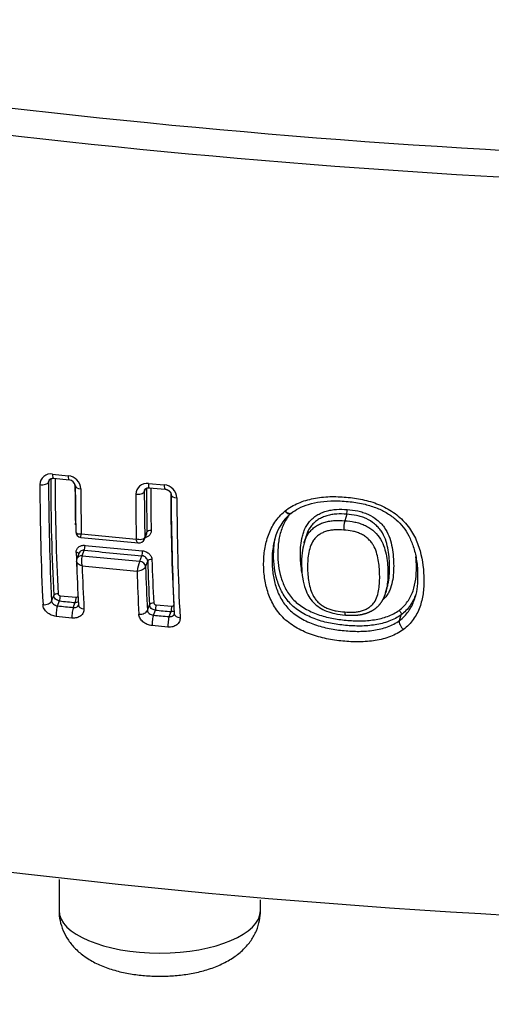
# Model space of a CAD drawing. Units: millimetres. Extents: x -18 to 872, y -35 to 1319.
# Drawn here: x 551 to 557, y 107 to 120 of the extents above; entities that cross this region are included whole.
import ezdxf

# ---------------------------------------------------------------- set-up
doc = ezdxf.new("R2010")
doc.units = ezdxf.units.MM
doc.layers.add('Default', color=7, linetype='Continuous')
doc.layers.add('DV3_Default', color=7, linetype='Continuous')

# ---------------------------------------------------------------- blocks, each defined once
blk = doc.blocks.new('SE2')
at = {"layer": 'DV3_Default', "color": 7}
for p, q in [((551.365, 113.973), (551.584, 113.95)), ((551.311, 113.858), (551.327, 113.9)), ((551.378, 113.914), (551.596, 113.891)), ((552.698, 113.842), (552.918, 113.822)), ((552.71, 113.783), (552.93, 113.763)), ((552.641, 113.726), (552.657, 113.768)), ((554.594, 113.457), (554.598, 113.46)), ((554.675, 113.423), (554.678, 113.426)), ((555.454, 113.415), (555.428, 113.324)), ((552.644, 113.067), (552.674, 113.144)), ((552.648, 113.09), (552.678, 113.167)), ((552.643, 113.066), (552.644, 113.067)), ((552.647, 113.089), (552.648, 113.09)), ((554.885, 113.095), (554.862, 113.012)), ((551.735, 112.876), (551.705, 112.797)), ((551.777, 112.836), (551.776, 112.834)), ((551.777, 112.836), (551.807, 112.913)), ((552.578, 112.76), (552.608, 112.836)), ((552.578, 112.759), (552.578, 112.76)), ((552.658, 112.685), (552.688, 112.762)), ((552.658, 112.684), (552.658, 112.685)), ((551.353, 112.207), (551.383, 112.283)), ((551.473, 112.281), (551.692, 112.259)), ((555.995, 112.322), (556.019, 112.406)), ((551.436, 112.139), (551.463, 112.209)), ((551.654, 112.117), (551.682, 112.187)), ((552.684, 112.077), (552.714, 112.154)), ((552.804, 112.153), (553.023, 112.134)), ((552.768, 112.011), (552.795, 112.081)), ((552.987, 111.991), (553.015, 112.061)), ((556.188, 111.936), (556.21, 112.015)), ((551.635, 111.971), (551.416, 111.993)), ((552.97, 111.845), (552.75, 111.865)), ((551.456, 108.335), (551.456, 107.904)), ((554.256, 107.904), (554.256, 108.051))]:
    blk.add_line(p, q, dxfattribs=at)
for centre, radius, start, end in [((564.187, 234.698), 116.408, 259.35979, 269.96448), ((564.126, 234.985), 117.063, 259.34988, 269.9945), ((551.341, 113.824), 0.151, 80.8146, 179.3797), ((551.565, 113.757), 0.194, 2.8313, 84.4814), ((583.458, 113.823), 32.268, 179.9958, 182.9597), ((551.381, 113.858), 0.0706, 158.3138, 179.7234), ((583.123, 113.848), 31.812, 179.9821, 182.9568), ((582.693, 113.913), 31.353, 180.0078, 182.9794), ((582.524, 113.925), 31.123, 180.0261, 182.9781), ((551.588, 113.797), 0.0945, 6.8796, 84.8441), ((587.023, 113.952), 35.346, 180.1981, 181.0766), ((587.904, 113.86), 36.222, 180.0827, 181.0924), ((552.676, 113.689), 0.154, 81.7818, 178.8889), ((588.341, 113.871), 35.611, 180.1444, 181.1008), ((552.903, 113.631), 0.192, 2.9459, 85.4845), ((588.462, 113.828), 36.703, 180.0963, 181.0737), ((589.418, 113.769), 36.896, 180.1192, 181.0903), ((552.714, 113.725), 0.0731, 158.4408, 179.1283), ((588.958, 113.793), 36.317, 180.1063, 181.1102), ((588.523, 113.858), 35.852, 180.1299, 181.1054), ((584.568, 113.799), 31.56, 180.1649, 182.9865), ((585.434, 113.707), 32.419, 180.0426, 182.9665), ((585.887, 113.672), 32.793, 180.055, 182.9668), ((555.123, 112.9), 0.689, 130.6191, 165.5487), ((555.175, 113.478), 0.286, 347.2206, 0.2084), ((555.967, 113.197), 0.554, 166.7401, 180.304), ((551.769, 113.171), 0.0808, 181.0287, 264.3895), ((562.15, 217.154), 104.531, 264.29884, 264.71884), ((562.087, 216.476), 103.899, 264.29624, 264.73716), ((562.184, 217.099), 104.633, 264.31371, 264.75371), ((552.565, 113.098), 0.084, 264.1976, 337.5383), ((578.894, 113.741), 27.213, 181.8038, 182.3175), ((552.042, 112.766), 0.274, 165.5868, 194.8201), ((562.178, 217.365), 105.045, 264.31743, 264.7561), ((562.182, 217.054), 104.656, 264.31072, 264.751), ((551.786, 112.765), 0.0873, 159.7974, 181.9594), ((579.78, 113.65), 28.095, 181.8099, 183.0539), ((562.175, 217.302), 105.121, 264.32321, 264.74089), ((580.057, 113.607), 28.295, 181.8454, 183.0559), ((553.553, 112.415), 1.034, 160.5506, 168.3716), ((580.349, 113.642), 27.675, 181.8231, 183.0819), ((580.215, 113.657), 27.482, 181.8204, 183.0811), ((581.02, 113.546), 28.495, 181.8562, 183.0583), ((580.795, 113.577), 28.151, 181.818, 183.0562), ((562.161, 216.377), 104.788, 264.12544, 264.24552), ((562.169, 216.218), 104.559, 264.12323, 264.24358), ((551.713, 112.152), 0.0119, 340.2468, 5.7301), ((562.231, 217.106), 105.521, 264.85459, 264.97438), ((562.237, 216.929), 105.273, 264.85402, 264.97409), ((553.046, 112.028), 0.0119, 339.6164, 5.5204)]:
    blk.add_arc(centre, radius, start, end, dxfattribs=at)
for centre, major_axis, ratio, start_param, end_param in [((551.388, 114.013), (0.0104, 0.0995), 0.208489, 2.005945, 3.141767), ((551.606, 113.99), (0.0102, 0.0995), 0.205254, 2.006085, 3.141676), ((551.213, 113.867), (-0.1, -0.0001), 0.427731, 1.333487, 2.935439), ((551.782, 113.808), (0.1, 0.0002), 0.428991, 3.141735, 4.485034), ((552.719, 113.883), (0.0091, 0.0996), 0.188715, 2.006659, 3.141769), ((552.939, 113.863), (0.0089, 0.0996), 0.185438, 2.006743, 3.141678), ((552.543, 113.734), (0.1, 0.0002), 0.430577, 4.498372, 6.076718), ((553.115, 113.683), (0.1, 0.0002), 0.431604, 3.141571, 4.508424), ((551.672, 113.263), (-0.05, -0.001), 0.493317, 4.424853, 4.475606), ((552.727, 113.162), (0.05, 0.001), 0.494732, 1.352471, 2.927043), ((551.806, 112.955), (-0.005, -0.0498), 0.201008, 0.563394, 2.135861), ((552.569, 113.096), (-0.0739, 0.0305), 0.846391, 3.141692, 3.49632), ((552.569, 113.097), (-0.0745, 0.0292), 0.831997, 3.141593, 3.48162), ((551.683, 112.858), (-0.05, -0.0016), 0.535891, 3.359671, 4.469609), ((551.779, 112.768), (0.075, -0.0277), 0.812698, 1.893861, 3.141766), ((551.779, 112.768), (0.0745, -0.0292), 0.831997, 1.910052, 3.141595), ((552.607, 112.879), (0.0046, 0.0498), 0.189287, 3.703488, 5.2769), ((552.58, 112.691), (-0.0745, 0.0292), 0.831997, 3.48162, 5.051645), ((552.58, 112.691), (0.0747, -0.0287), 0.825842, 0.334328, 1.904399), ((552.737, 112.757), (0.05, 0.0016), 0.536775, 1.346456, 2.920499), ((551.432, 112.279), (-0.0499, -0.0027), 0.600813, 4.45261, 6.049608), ((551.462, 112.252), (-0.0051, -0.0497), 0.205967, 0.56406, 2.234794), ((551.255, 112.216), (-0.0999, -0.0054), 0.599563, 1.308804, 2.908294), ((551.438, 112.054), (-0.0102, -0.0995), 0.205909, 3.705645, 5.391323), ((551.681, 112.229), (-0.005, -0.0497), 0.202784, 0.563631, 2.2344), ((551.824, 112.158), (0.0999, 0.0054), 0.599621, 3.141458, 4.460335), ((552.763, 112.15), (0.0499, 0.0027), 0.601004, 1.334302, 2.907972), ((552.794, 112.123), (0.0045, 0.0498), 0.186528, 3.703149, 5.374102), ((551.657, 112.032), (-0.01, -0.0995), 0.202733, 3.705216, 5.390898), ((552.586, 112.085), (-0.0999, -0.0054), 0.599763, 1.33202, 2.908249), ((552.77, 111.926), (-0.009, -0.0996), 0.186513, 3.703147, 5.388861), ((553.013, 112.104), (0.0044, 0.0498), 0.18331, 3.702762, 5.37375), ((553.158, 112.035), (0.0999, 0.0054), 0.599834, 3.141378, 4.483598), ((552.99, 111.906), (0.0088, 0.0996), 0.183302, 0.561168, 2.24689), ((564.115, 128.468), (-49.234, 0), 0.422618, 1.010166, 2.13152), ((552.856, 107.904), (1.4, 0), 0.422618, 3.141593, 6.283185)]:
    blk.add_ellipse(centre, major_axis=major_axis, ratio=ratio, start_param=start_param, end_param=end_param, dxfattribs=at)
for points, knots in [([(551.316, 113.884), (551.316, 113.884), (551.316, 113.885), (551.317, 113.887), (551.318, 113.889), (551.319, 113.891), (551.321, 113.893), (551.322, 113.895), (551.324, 113.897), (551.326, 113.899), (551.327, 113.9), (551.329, 113.902), (551.331, 113.903), (551.333, 113.904), (551.335, 113.906), (551.338, 113.907), (551.34, 113.908), (551.342, 113.909), (551.345, 113.91), (551.348, 113.911), (551.351, 113.912), (551.353, 113.913), (551.356, 113.913), (551.359, 113.913), (551.362, 113.914), (551.365, 113.914), (551.368, 113.914), (551.371, 113.914), (551.374, 113.914), (551.377, 113.914), (551.378, 113.914)], [0, 0, 0, 0, 0.004552, 0.05338, 0.100749, 0.145169, 0.184356, 0.226015, 0.269891, 0.315445, 0.361787, 0.39411, 0.426889, 0.466187, 0.505088, 0.54352, 0.581418, 0.611399, 0.642498, 0.680247, 0.715824, 0.749603, 0.782131, 0.813908, 0.84459, 0.874235, 0.905595, 0.9372, 0.968967, 1, 1, 1, 1]), ([(552.646, 113.751), (552.646, 113.752), (552.646, 113.753), (552.647, 113.755), (552.649, 113.757), (552.65, 113.759), (552.651, 113.761), (552.653, 113.763), (552.654, 113.765), (552.656, 113.767), (552.658, 113.769), (552.66, 113.77), (552.662, 113.772), (552.664, 113.773), (552.666, 113.774), (552.669, 113.776), (552.671, 113.777), (552.673, 113.778), (552.676, 113.779), (552.679, 113.78), (552.682, 113.781), (552.685, 113.781), (552.688, 113.782), (552.691, 113.783), (552.693, 113.783), (552.696, 113.783), (552.7, 113.783), (552.703, 113.783), (552.706, 113.783), (552.709, 113.783), (552.71, 113.783), (552.71, 113.783)], [0, 0, 0, 0, 0.015091, 0.063531, 0.110874, 0.155627, 0.194277, 0.235287, 0.27826, 0.322693, 0.367806, 0.397202, 0.425231, 0.463835, 0.502066, 0.53985, 0.577133, 0.607809, 0.638364, 0.675783, 0.711211, 0.744977, 0.777575, 0.809471, 0.840416, 0.869978, 0.901273, 0.93286, 0.964637, 0.99648, 1, 1, 1, 1]), ([(552.93, 113.763), (552.93, 113.763), (552.932, 113.763), (552.935, 113.762), (552.938, 113.762), (552.942, 113.761), (552.945, 113.76), (552.949, 113.759), (552.952, 113.758), (552.955, 113.757), (552.958, 113.756), (552.962, 113.754), (552.965, 113.753), (552.968, 113.751), (552.971, 113.749), (552.974, 113.748), (552.977, 113.746), (552.98, 113.743), (552.983, 113.741), (552.986, 113.739), (552.988, 113.737), (552.991, 113.734), (552.993, 113.732), (552.995, 113.729), (552.998, 113.727), (553, 113.724), (553.002, 113.721), (553.003, 113.719), (553.005, 113.716), (553.006, 113.713), (553.008, 113.711), (553.009, 113.708), (553.01, 113.705), (553.011, 113.703), (553.012, 113.7), (553.013, 113.697), (553.013, 113.695), (553.014, 113.692), (553.014, 113.69), (553.015, 113.687), (553.015, 113.685), (553.015, 113.683), (553.015, 113.683)], [0, 0, 0, 0, 0.014181, 0.038776, 0.063541, 0.08839, 0.11323, 0.137934, 0.162404, 0.186663, 0.211154, 0.236003, 0.260964, 0.285746, 0.310063, 0.333967, 0.358562, 0.383872, 0.409367, 0.434761, 0.459734, 0.484045, 0.507771, 0.533112, 0.559096, 0.585129, 0.611052, 0.636726, 0.662041, 0.687225, 0.711187, 0.736274, 0.761816, 0.788087, 0.815376, 0.844001, 0.868065, 0.893208, 0.922653, 0.952383, 0.982362, 1, 1, 1, 1]), ([(554.598, 113.46), (554.653, 113.505), (554.715, 113.54), (554.816, 113.583), (554.851, 113.596), (554.922, 113.617), (554.958, 113.626), (555.068, 113.648), (555.143, 113.656), (555.257, 113.66), (555.295, 113.659), (555.372, 113.657), (555.41, 113.654), (555.524, 113.644), (555.6, 113.634), (555.713, 113.61), (555.75, 113.6), (555.825, 113.578), (555.862, 113.564), (555.97, 113.52), (556.039, 113.483), (556.135, 113.417), (556.165, 113.393), (556.222, 113.343), (556.249, 113.316), (556.298, 113.26), (556.321, 113.229), (556.362, 113.167), (556.38, 113.136), (556.413, 113.071), (556.427, 113.039), (556.453, 112.972), (556.464, 112.938), (556.512, 112.769), (556.526, 112.635), (556.527, 112.436), (556.524, 112.371), (556.506, 112.243), (556.492, 112.181), (556.459, 112.091), (556.446, 112.061), (556.416, 112.005), (556.399, 111.978), (556.343, 111.9), (556.297, 111.852), (556.243, 111.811)], [0, 0, 0, 0, 0.0625, 0.0625, 0.09375, 0.09375, 0.125, 0.125, 0.1875, 0.1875, 0.21875, 0.21875, 0.25, 0.25, 0.3125, 0.3125, 0.34375, 0.34375, 0.375, 0.375, 0.4375, 0.4375, 0.46875, 0.46875, 0.5, 0.5, 0.53125, 0.53125, 0.5625, 0.5625, 0.59375, 0.59375, 0.625, 0.625, 0.75, 0.75, 0.8125, 0.8125, 0.875, 0.875, 0.90625, 0.90625, 0.9375, 0.9375, 1, 1, 1, 1]), ([(554.678, 113.425), (554.714, 113.454), (554.786, 113.499), (554.929, 113.557), (555.094, 113.592), (555.29, 113.605), (555.497, 113.592), (555.699, 113.56), (555.874, 113.504), (556.02, 113.431), (556.144, 113.341), (556.245, 113.236), (556.324, 113.109), (556.386, 112.96), (556.428, 112.784), (556.444, 112.599), (556.438, 112.414), (556.421, 112.313), (556.406, 112.262)], [0, 0, 0, 0, 0.048702, 0.103863, 0.16441, 0.23068, 0.307928, 0.379758, 0.439598, 0.494863, 0.547236, 0.596337, 0.649278, 0.710121, 0.779363, 0.858329, 0.936361, 1, 1, 1, 1]), ([(556.243, 111.811), (556.189, 111.771), (556.128, 111.739), (556.028, 111.701), (555.994, 111.69), (555.924, 111.672), (555.888, 111.664), (555.816, 111.652), (555.779, 111.648), (555.704, 111.642), (555.666, 111.64), (555.552, 111.638), (555.476, 111.642), (555.325, 111.657), (555.249, 111.667), (555.136, 111.691), (555.098, 111.7), (555.023, 111.721), (554.986, 111.733), (554.914, 111.759), (554.878, 111.774), (554.809, 111.807), (554.774, 111.825), (554.677, 111.884), (554.617, 111.929), (554.539, 112.007), (554.516, 112.034), (554.474, 112.091), (554.455, 112.12), (554.421, 112.18), (554.405, 112.211), (554.379, 112.274), (554.367, 112.306), (554.337, 112.401), (554.322, 112.466), (554.308, 112.565), (554.305, 112.598), (554.301, 112.664), (554.3, 112.697), (554.3, 112.796), (554.305, 112.862), (554.321, 112.961), (554.327, 112.994), (554.344, 113.059), (554.354, 113.091), (554.377, 113.154), (554.39, 113.185), (554.42, 113.245), (554.437, 113.275), (554.494, 113.36), (554.54, 113.412), (554.594, 113.457)], [0, 0, 0, 0, 0.0625, 0.0625, 0.09375, 0.09375, 0.125, 0.125, 0.15625, 0.15625, 0.1875, 0.1875, 0.25, 0.25, 0.3125, 0.3125, 0.34375, 0.34375, 0.375, 0.375, 0.40625, 0.40625, 0.4375, 0.4375, 0.5, 0.5, 0.53125, 0.53125, 0.5625, 0.5625, 0.59375, 0.59375, 0.625, 0.625, 0.6875, 0.6875, 0.71875, 0.71875, 0.75, 0.75, 0.8125, 0.8125, 0.84375, 0.84375, 0.875, 0.875, 0.90625, 0.90625, 0.9375, 0.9375, 1, 1, 1, 1]), ([(554.66, 113.411), (554.649, 113.396), (554.638, 113.381), (554.596, 113.317), (554.57, 113.263), (554.532, 113.155), (554.518, 113.099), (554.501, 112.986), (554.497, 112.928), (554.496, 112.756), (554.509, 112.644), (554.552, 112.504), (554.562, 112.476), (554.584, 112.422), (554.596, 112.395), (554.639, 112.316), (554.675, 112.265), (554.741, 112.198), (554.766, 112.177), (554.818, 112.138), (554.845, 112.12), (554.902, 112.087), (554.931, 112.072), (554.992, 112.044), (555.023, 112.032), (555.118, 111.998), (555.183, 111.981), (555.313, 111.955), (555.38, 111.946), (555.512, 111.934), (555.579, 111.931), (555.677, 111.932), (555.709, 111.933), (555.774, 111.938), (555.807, 111.942), (555.903, 111.957), (555.964, 111.972), (556.051, 112.004), (556.08, 112.016), (556.133, 112.044), (556.158, 112.059), (556.182, 112.077)], [0, 0, 0, 0, 0.020569, 0.020569, 0.085865, 0.085865, 0.15116, 0.15116, 0.216456, 0.216456, 0.347046, 0.347046, 0.379694, 0.379694, 0.412342, 0.412342, 0.477637, 0.477637, 0.510285, 0.510285, 0.542932, 0.542932, 0.57558, 0.57558, 0.608228, 0.608228, 0.673523, 0.673523, 0.738819, 0.738819, 0.804114, 0.804114, 0.836762, 0.836762, 0.869409, 0.869409, 0.934705, 0.934705, 0.967352, 0.967352, 1, 1, 1, 1]), ([(554.594, 113.457), (554.604, 113.448), (554.614, 113.44), (554.634, 113.427), (554.643, 113.422), (554.659, 113.418), (554.666, 113.418), (554.673, 113.422), (554.674, 113.422), (554.675, 113.423)], [0, 0, 0, 0, 0.31033, 0.31033, 0.620661, 0.620661, 0.930991, 0.930991, 1, 1, 1, 1]), ([(554.678, 113.425), (554.677, 113.425), (554.676, 113.424), (554.669, 113.421), (554.662, 113.42), (554.646, 113.425), (554.637, 113.429), (554.617, 113.442), (554.607, 113.45), (554.598, 113.46)], [0, 0, 0, 0, 0.06598, 0.06598, 0.37732, 0.37732, 0.68866, 0.68866, 1, 1, 1, 1]), ([(554.833, 112.605), (554.819, 112.677), (554.812, 112.749), (554.81, 112.864), (554.811, 112.907), (554.817, 112.993), (554.823, 113.035), (554.836, 113.098), (554.841, 113.119), (554.854, 113.16), (554.861, 113.181), (554.887, 113.241), (554.909, 113.279), (554.952, 113.33), (554.969, 113.346), (555.003, 113.374), (555.021, 113.388), (555.06, 113.412), (555.081, 113.423), (555.124, 113.442), (555.147, 113.45), (555.192, 113.463), (555.216, 113.469), (555.264, 113.477), (555.288, 113.479), (555.362, 113.484), (555.411, 113.483), (555.461, 113.479)], [0, 0, 0, 0, 0.174894, 0.174894, 0.278033, 0.278033, 0.381171, 0.381171, 0.43274, 0.43274, 0.484309, 0.484309, 0.587447, 0.587447, 0.639016, 0.639016, 0.690585, 0.690585, 0.742155, 0.742155, 0.793724, 0.793724, 0.845293, 0.845293, 0.896862, 0.896862, 1, 1, 1, 1]), ([(555.454, 113.415), (555.407, 113.418), (555.361, 113.419), (555.292, 113.415), (555.269, 113.413), (555.224, 113.405), (555.202, 113.4), (555.159, 113.388), (555.138, 113.38), (555.098, 113.362), (555.078, 113.351), (555.042, 113.328), (555.025, 113.315), (554.993, 113.288), (554.978, 113.272), (554.939, 113.223), (554.919, 113.187), (554.897, 113.133), (554.891, 113.116), (554.886, 113.099)], [0, 0, 0, 0, 0.184029, 0.184029, 0.276043, 0.276043, 0.368058, 0.368058, 0.460072, 0.460072, 0.552087, 0.552087, 0.644101, 0.644101, 0.736115, 0.736115, 0.920144, 0.920144, 1, 1, 1, 1]), ([(556.02, 112.41), (556.026, 112.43), (556.03, 112.45), (556.048, 112.547), (556.052, 112.625), (556.05, 112.744), (556.048, 112.784), (556.039, 112.864), (556.033, 112.905), (556.017, 112.986), (556.006, 113.026), (555.977, 113.106), (555.958, 113.145), (555.92, 113.199), (555.906, 113.217), (555.876, 113.25), (555.859, 113.265), (555.807, 113.309), (555.767, 113.334), (555.704, 113.363), (555.682, 113.372), (555.638, 113.386), (555.615, 113.392), (555.546, 113.406), (555.5, 113.411), (555.454, 113.415)], [0, 0, 0, 0, 0.050734, 0.050734, 0.240587, 0.240587, 0.335514, 0.335514, 0.43044, 0.43044, 0.525367, 0.525367, 0.620293, 0.620293, 0.667757, 0.667757, 0.71522, 0.71522, 0.810147, 0.810147, 0.85761, 0.85761, 0.905073, 0.905073, 1, 1, 1, 1]), ([(555.461, 113.479), (555.511, 113.475), (555.56, 113.47), (555.633, 113.454), (555.657, 113.448), (555.704, 113.433), (555.728, 113.424), (555.795, 113.394), (555.838, 113.367), (555.894, 113.321), (555.912, 113.305), (555.945, 113.271), (555.961, 113.252), (556.003, 113.195), (556.024, 113.154), (556.058, 113.07), (556.069, 113.027), (556.088, 112.94), (556.095, 112.897), (556.104, 112.811), (556.106, 112.769), (556.109, 112.642), (556.104, 112.559), (556.08, 112.437), (556.069, 112.397), (556.045, 112.341), (556.036, 112.323), (556.015, 112.287), (556.003, 112.27), (555.978, 112.242), (555.966, 112.23), (555.954, 112.219)], [0, 0, 0, 0, 0.080691, 0.080691, 0.121036, 0.121036, 0.161382, 0.161382, 0.242073, 0.242073, 0.282418, 0.282418, 0.322764, 0.322764, 0.403455, 0.403455, 0.484145, 0.484145, 0.564836, 0.564836, 0.645527, 0.645527, 0.806909, 0.806909, 0.8876, 0.8876, 0.927945, 0.927945, 0.968291, 0.968291, 1, 1, 1, 1]), ([(554.862, 113.012), (554.866, 113.029), (554.872, 113.046), (554.886, 113.082), (554.895, 113.1), (554.915, 113.136), (554.926, 113.153), (554.952, 113.184), (554.966, 113.199), (554.998, 113.227), (555.015, 113.24), (555.052, 113.263), (555.071, 113.273), (555.111, 113.291), (555.132, 113.298), (555.175, 113.311), (555.197, 113.316), (555.242, 113.323), (555.265, 113.325), (555.335, 113.329), (555.381, 113.328), (555.428, 113.324)], [0, 0, 0, 0, 0.08181, 0.08181, 0.173629, 0.173629, 0.265448, 0.265448, 0.357267, 0.357267, 0.449086, 0.449086, 0.540905, 0.540905, 0.632724, 0.632724, 0.724543, 0.724543, 0.816362, 0.816362, 1, 1, 1, 1]), ([(555.428, 113.324), (555.474, 113.321), (555.52, 113.315), (555.588, 113.301), (555.611, 113.295), (555.656, 113.281), (555.678, 113.273), (555.72, 113.254), (555.74, 113.243), (555.78, 113.219), (555.799, 113.205), (555.852, 113.162), (555.882, 113.129), (555.933, 113.057), (555.952, 113.018), (555.982, 112.939), (555.993, 112.899), (556.017, 112.779), (556.025, 112.699), (556.028, 112.54), (556.024, 112.462), (556.007, 112.368), (556.002, 112.349), (555.997, 112.327), (555.996, 112.325), (555.995, 112.322)], [0, 0, 0, 0, 0.094558, 0.094558, 0.141836, 0.141836, 0.189115, 0.189115, 0.236394, 0.236394, 0.283673, 0.283673, 0.37823, 0.37823, 0.472788, 0.472788, 0.567346, 0.567346, 0.756461, 0.756461, 0.945576, 0.945576, 0.992855, 0.992855, 1, 1, 1, 1]), ([(551.688, 113.17), (551.688, 113.161), (551.694, 113.154), (551.711, 113.145), (551.72, 113.142), (551.741, 113.139), (551.753, 113.139), (551.766, 113.14)], [0, 0, 0, 0, 0.421154, 0.421154, 0.710577, 0.710577, 1, 1, 1, 1]), ([(551.761, 113.091), (551.76, 113.091), (551.76, 113.092), (551.759, 113.098), (551.759, 113.104), (551.761, 113.12), (551.763, 113.129), (551.766, 113.14)], [0, 0, 0, 0, 0.260649, 0.260649, 0.630324, 0.630324, 1, 1, 1, 1]), ([(552.737, 113.187), (552.737, 113.172), (552.734, 113.157), (552.725, 113.138), (552.721, 113.132), (552.712, 113.121), (552.707, 113.115), (552.69, 113.101), (552.676, 113.094), (552.658, 113.089), (552.655, 113.089), (552.652, 113.088)], [0, 0, 0, 0, 0.313367, 0.313367, 0.47005, 0.47005, 0.626734, 0.626734, 0.9401, 0.9401, 1, 1, 1, 1]), ([(556.21, 112.015), (556.185, 111.997), (556.159, 111.98), (556.102, 111.95), (556.073, 111.937), (555.981, 111.903), (555.917, 111.887), (555.817, 111.871), (555.782, 111.867), (555.714, 111.861), (555.68, 111.86), (555.576, 111.858), (555.507, 111.862), (555.367, 111.875), (555.297, 111.884), (555.16, 111.912), (555.092, 111.93), (554.992, 111.966), (554.96, 111.98), (554.896, 112.009), (554.866, 112.025), (554.806, 112.06), (554.777, 112.079), (554.723, 112.121), (554.698, 112.143), (554.651, 112.19), (554.63, 112.215), (554.592, 112.268), (554.575, 112.295), (554.545, 112.35), (554.531, 112.378), (554.508, 112.435), (554.497, 112.465), (554.452, 112.611), (554.438, 112.73), (554.439, 112.91), (554.443, 112.971), (554.457, 113.057), (554.462, 113.083), (554.468, 113.11)], [0, 0, 0, 0, 0.037186, 0.037186, 0.074371, 0.074371, 0.148743, 0.148743, 0.185928, 0.185928, 0.223114, 0.223114, 0.297485, 0.297485, 0.371857, 0.371857, 0.446228, 0.446228, 0.483414, 0.483414, 0.520599, 0.520599, 0.557785, 0.557785, 0.594971, 0.594971, 0.632156, 0.632156, 0.669342, 0.669342, 0.706528, 0.706528, 0.743713, 0.743713, 0.892456, 0.892456, 0.966827, 0.966827, 1, 1, 1, 1]), ([(555.413, 113.194), (555.373, 113.197), (555.332, 113.199), (555.272, 113.196), (555.252, 113.194), (555.213, 113.188), (555.194, 113.183), (555.157, 113.172), (555.138, 113.165), (555.104, 113.149), (555.087, 113.14), (555.057, 113.119), (555.042, 113.108), (555.016, 113.082), (555.004, 113.068), (554.974, 113.025), (554.959, 112.992), (554.937, 112.926), (554.929, 112.892), (554.912, 112.79), (554.909, 112.721), (554.912, 112.582), (554.919, 112.513), (554.94, 112.411), (554.948, 112.378), (554.973, 112.31), (554.988, 112.278), (555.02, 112.232), (555.032, 112.217), (555.058, 112.189), (555.073, 112.176), (555.104, 112.152), (555.12, 112.141), (555.155, 112.12), (555.173, 112.111), (555.21, 112.096), (555.229, 112.089), (555.269, 112.078), (555.288, 112.073), (555.348, 112.062), (555.388, 112.058), (555.428, 112.055)], [0, 0, 0, 0, 0.0625, 0.0625, 0.09375, 0.09375, 0.125, 0.125, 0.15625, 0.15625, 0.1875, 0.1875, 0.21875, 0.21875, 0.25, 0.25, 0.3125, 0.3125, 0.375, 0.375, 0.5, 0.5, 0.625, 0.625, 0.6875, 0.6875, 0.75, 0.75, 0.78125, 0.78125, 0.8125, 0.8125, 0.84375, 0.84375, 0.875, 0.875, 0.90625, 0.90625, 0.9375, 0.9375, 1, 1, 1, 1]), ([(555.428, 112.055), (555.468, 112.052), (555.508, 112.05), (555.566, 112.053), (555.586, 112.055), (555.624, 112.061), (555.643, 112.065), (555.679, 112.075), (555.697, 112.082), (555.73, 112.097), (555.746, 112.105), (555.776, 112.125), (555.789, 112.136), (555.814, 112.159), (555.825, 112.172), (555.854, 112.214), (555.868, 112.244), (555.889, 112.307), (555.896, 112.34), (555.911, 112.439), (555.914, 112.506), (555.911, 112.644), (555.905, 112.713), (555.886, 112.817), (555.878, 112.852), (555.856, 112.921), (555.842, 112.955), (555.812, 113.004), (555.801, 113.02), (555.776, 113.049), (555.762, 113.063), (555.733, 113.089), (555.717, 113.102), (555.683, 113.124), (555.666, 113.133), (555.629, 113.15), (555.61, 113.158), (555.572, 113.17), (555.552, 113.175), (555.493, 113.187), (555.453, 113.191), (555.413, 113.194)], [0, 0, 0, 0, 0.0625, 0.0625, 0.09375, 0.09375, 0.125, 0.125, 0.15625, 0.15625, 0.1875, 0.1875, 0.21875, 0.21875, 0.25, 0.25, 0.3125, 0.3125, 0.375, 0.375, 0.5, 0.5, 0.625, 0.625, 0.6875, 0.6875, 0.75, 0.75, 0.78125, 0.78125, 0.8125, 0.8125, 0.84375, 0.84375, 0.875, 0.875, 0.90625, 0.90625, 0.9375, 0.9375, 1, 1, 1, 1]), ([(551.694, 112.884), (551.693, 112.899), (551.696, 112.913), (551.705, 112.932), (551.709, 112.937), (551.718, 112.948), (551.723, 112.954), (551.74, 112.967), (551.754, 112.974), (551.784, 112.982), (551.801, 112.983), (551.817, 112.981)], [0, 0, 0, 0, 0.25, 0.25, 0.375, 0.375, 0.5, 0.5, 0.75, 0.75, 1, 1, 1, 1]), ([(552.647, 113.089), (552.642, 113.076), (552.626, 113.067), (552.592, 113.06), (552.58, 113.06), (552.554, 113.061), (552.541, 113.064), (552.528, 113.067)], [0, 0, 0, 0, 0.5, 0.5, 0.75, 0.75, 1, 1, 1, 1]), ([(552.557, 113.014), (552.554, 113.015), (552.552, 113.016), (552.545, 113.022), (552.542, 113.029), (552.534, 113.045), (552.531, 113.055), (552.528, 113.067)], [0, 0, 0, 0, 0.248495, 0.248495, 0.624247, 0.624247, 1, 1, 1, 1]), ([(554.456, 113.072), (554.453, 113.062), (554.451, 113.052), (554.441, 113.012), (554.435, 112.982), (554.421, 112.892), (554.417, 112.832), (554.416, 112.741), (554.417, 112.711), (554.421, 112.651), (554.424, 112.621), (554.437, 112.531), (554.45, 112.472), (554.477, 112.385), (554.487, 112.356), (554.511, 112.299), (554.525, 112.271), (554.555, 112.216), (554.573, 112.189), (554.611, 112.138), (554.632, 112.113), (554.703, 112.043), (554.758, 112.003), (554.848, 111.95), (554.879, 111.934), (554.943, 111.905), (554.975, 111.892), (555.074, 111.857), (555.144, 111.838), (555.281, 111.811), (555.35, 111.802), (555.488, 111.789), (555.557, 111.785), (555.661, 111.786), (555.695, 111.787), (555.764, 111.792), (555.797, 111.796), (555.863, 111.806), (555.896, 111.813), (555.96, 111.829), (555.991, 111.838), (556.082, 111.872), (556.138, 111.9), (556.188, 111.936)], [0, 0, 0, 0, 0.012812, 0.012812, 0.049374, 0.049374, 0.122499, 0.122499, 0.159062, 0.159062, 0.195624, 0.195624, 0.26875, 0.26875, 0.305312, 0.305312, 0.341875, 0.341875, 0.378437, 0.378437, 0.415, 0.415, 0.488125, 0.488125, 0.524687, 0.524687, 0.56125, 0.56125, 0.634375, 0.634375, 0.7075, 0.7075, 0.780625, 0.780625, 0.817187, 0.817187, 0.85375, 0.85375, 0.890312, 0.890312, 0.926875, 0.926875, 1, 1, 1, 1]), ([(554.862, 113.012), (554.847, 112.962), (554.831, 112.866), (554.823, 112.695), (554.838, 112.531), (554.872, 112.384), (554.921, 112.272), (554.989, 112.183), (555.075, 112.115), (555.175, 112.061), (555.303, 112.026), (555.383, 112.016), (555.437, 112.012)], [0, 0, 0, 0, 0.107576, 0.244682, 0.388801, 0.502167, 0.588817, 0.662531, 0.739665, 0.817172, 0.899008, 1, 1, 1, 1]), ([(551.807, 112.913), (551.787, 112.915), (551.767, 112.91), (551.746, 112.893), (551.74, 112.886), (551.736, 112.878), (551.736, 112.877), (551.735, 112.876)], [0, 0, 0, 0, 0.638022, 0.638022, 0.957032, 0.957032, 1, 1, 1, 1]), ([(552.688, 112.762), (552.688, 112.779), (552.678, 112.797), (552.656, 112.818), (552.647, 112.824), (552.628, 112.833), (552.618, 112.835), (552.608, 112.836)], [0, 0, 0, 0, 0.5, 0.5, 0.75, 0.75, 1, 1, 1, 1]), ([(552.617, 112.905), (552.634, 112.903), (552.65, 112.899), (552.674, 112.889), (552.681, 112.884), (552.695, 112.875), (552.702, 112.87), (552.72, 112.853), (552.73, 112.84), (552.743, 112.813), (552.747, 112.798), (552.747, 112.784)], [0, 0, 0, 0, 0.25, 0.25, 0.375, 0.375, 0.5, 0.5, 0.75, 0.75, 1, 1, 1, 1]), ([(556.182, 112.077), (556.23, 112.112), (556.268, 112.153), (556.316, 112.222), (556.331, 112.246), (556.356, 112.295), (556.367, 112.321), (556.394, 112.398), (556.406, 112.453), (556.421, 112.565), (556.423, 112.621), (556.423, 112.726), (556.421, 112.774), (556.416, 112.823)], [0, 0, 0, 0, 0.206238, 0.206238, 0.309358, 0.309358, 0.412477, 0.412477, 0.618715, 0.618715, 0.824954, 0.824954, 1, 1, 1, 1]), ([(551.777, 112.696), (551.764, 112.699), (551.752, 112.704), (551.731, 112.716), (551.722, 112.722), (551.705, 112.74), (551.699, 112.751), (551.699, 112.762)], [0, 0, 0, 0, 0.290922, 0.290922, 0.581844, 0.581844, 1, 1, 1, 1]), ([(552.54, 112.623), (552.552, 112.624), (552.566, 112.626), (552.591, 112.634), (552.603, 112.638), (552.636, 112.655), (552.652, 112.67), (552.658, 112.684)], [0, 0, 0, 0, 0.25, 0.25, 0.5, 0.5, 1, 1, 1, 1]), ([(551.463, 112.209), (551.443, 112.211), (551.422, 112.22), (551.4, 112.241), (551.394, 112.248), (551.385, 112.265), (551.383, 112.274), (551.383, 112.283)], [0, 0, 0, 0, 0.5, 0.5, 0.75, 0.75, 1, 1, 1, 1]), ([(551.443, 112.308), (551.443, 112.302), (551.447, 112.295), (551.458, 112.286), (551.466, 112.282), (551.473, 112.281)], [0, 0, 0, 0, 0.5, 0.5, 1, 1, 1, 1]), ([(555.437, 112.012), (555.437, 112.012), (555.442, 112.012), (555.452, 112.011), (555.467, 112.01), (555.481, 112.009), (555.495, 112.009), (555.508, 112.009), (555.522, 112.009), (555.534, 112.009), (555.546, 112.009), (555.558, 112.009), (555.57, 112.01), (555.582, 112.01), (555.593, 112.011), (555.604, 112.012), (555.615, 112.013), (555.625, 112.015), (555.635, 112.016), (555.646, 112.018), (555.655, 112.02), (555.665, 112.021), (555.674, 112.023), (555.684, 112.026), (555.693, 112.028), (555.702, 112.03), (555.71, 112.033), (555.719, 112.035), (555.728, 112.038), (555.736, 112.041), (555.745, 112.044), (555.753, 112.048), (555.761, 112.051), (555.769, 112.055), (555.778, 112.058), (555.786, 112.062), (555.793, 112.066), (555.801, 112.07), (555.809, 112.075), (555.817, 112.079), (555.824, 112.084), (555.831, 112.088), (555.839, 112.093), (555.846, 112.098), (555.852, 112.103), (555.859, 112.108), (555.866, 112.113), (555.872, 112.119), (555.878, 112.124), (555.884, 112.13), (555.89, 112.135), (555.896, 112.141), (555.902, 112.147), (555.907, 112.153), (555.912, 112.159), (555.917, 112.165), (555.922, 112.17), (555.926, 112.176), (555.931, 112.182), (555.935, 112.189), (555.939, 112.195), (555.944, 112.202), (555.948, 112.209), (555.952, 112.216), (555.956, 112.223), (555.96, 112.23), (555.964, 112.238), (555.967, 112.246), (555.971, 112.253), (555.974, 112.261), (555.978, 112.269), (555.981, 112.278), (555.984, 112.286), (555.987, 112.295), (555.99, 112.304), (555.993, 112.313), (555.994, 112.319), (555.995, 112.322)], [0, 0, 0, 0, 0.000948, 0.020112, 0.040538, 0.060103, 0.078913, 0.097083, 0.114699, 0.131829, 0.148529, 0.164846, 0.180817, 0.196477, 0.211909, 0.227005, 0.241749, 0.256219, 0.270436, 0.284419, 0.298185, 0.311749, 0.325125, 0.338331, 0.351172, 0.363875, 0.376558, 0.389225, 0.401881, 0.414532, 0.427182, 0.439836, 0.452499, 0.465183, 0.477994, 0.490613, 0.503255, 0.515907, 0.528554, 0.541181, 0.553775, 0.566323, 0.578812, 0.591231, 0.60355, 0.615598, 0.627896, 0.640078, 0.652151, 0.664126, 0.67601, 0.687813, 0.699544, 0.711212, 0.722823, 0.734387, 0.744586, 0.754911, 0.766552, 0.778263, 0.790061, 0.801958, 0.813965, 0.826093, 0.838355, 0.850765, 0.863336, 0.876085, 0.889028, 0.902184, 0.915573, 0.929217, 0.943143, 0.957378, 0.971954, 0.986911, 1, 1, 1, 1]), ([(556.417, 112.304), (556.416, 112.302), (556.416, 112.3), (556.405, 112.271), (556.394, 112.245), (556.367, 112.193), (556.352, 112.167), (556.301, 112.095), (556.26, 112.052), (556.21, 112.015)], [0, 0, 0, 0, 0.017316, 0.017316, 0.262987, 0.262987, 0.508658, 0.508658, 1, 1, 1, 1]), ([(551.416, 111.993), (551.404, 111.995), (551.393, 111.997), (551.37, 112.003), (551.359, 112.007), (551.337, 112.016), (551.327, 112.022), (551.307, 112.034), (551.297, 112.041), (551.272, 112.064), (551.258, 112.081), (551.239, 112.118), (551.233, 112.137), (551.232, 112.157)], [0, 0, 0, 0, 0.125, 0.125, 0.25, 0.25, 0.375, 0.375, 0.5, 0.5, 0.75, 0.75, 1, 1, 1, 1]), ([(551.353, 112.207), (551.354, 112.192), (551.364, 112.176), (551.387, 112.157), (551.396, 112.152), (551.415, 112.143), (551.426, 112.141), (551.436, 112.139)], [0, 0, 0, 0, 0.5, 0.5, 0.75, 0.75, 1, 1, 1, 1]), ([(551.654, 112.117), (551.675, 112.115), (551.695, 112.119), (551.714, 112.133), (551.719, 112.138), (551.723, 112.146), (551.723, 112.147), (551.724, 112.148)], [0, 0, 0, 0, 0.639039, 0.639039, 0.958559, 0.958559, 1, 1, 1, 1]), ([(551.722, 112.193), (551.719, 112.191), (551.715, 112.19), (551.702, 112.187), (551.692, 112.186), (551.682, 112.187)], [0, 0, 0, 0, 0.285841, 0.285841, 1, 1, 1, 1]), ([(551.692, 112.259), (551.699, 112.258), (551.707, 112.26), (551.715, 112.266), (551.717, 112.269), (551.718, 112.272)], [0, 0, 0, 0, 0.642062, 0.642062, 1, 1, 1, 1]), ([(552.795, 112.081), (552.774, 112.082), (552.754, 112.091), (552.731, 112.112), (552.725, 112.12), (552.717, 112.136), (552.715, 112.145), (552.714, 112.154)], [0, 0, 0, 0, 0.5, 0.5, 0.75, 0.75, 1, 1, 1, 1]), ([(552.773, 112.18), (552.774, 112.173), (552.777, 112.167), (552.788, 112.157), (552.796, 112.154), (552.804, 112.153)], [0, 0, 0, 0, 0.5, 0.5, 1, 1, 1, 1]), ([(553.023, 112.134), (553.031, 112.133), (553.039, 112.135), (553.049, 112.143), (553.052, 112.149), (553.051, 112.155)], [0, 0, 0, 0, 0.5, 0.5, 1, 1, 1, 1]), ([(556.188, 111.936), (556.237, 111.972), (556.279, 112.016), (556.329, 112.087), (556.344, 112.112), (556.371, 112.163), (556.382, 112.19), (556.397, 112.232), (556.402, 112.247), (556.406, 112.262)], [0, 0, 0, 0, 0.441083, 0.441083, 0.661625, 0.661625, 0.882167, 0.882167, 1, 1, 1, 1]), ([(551.802, 112.099), (551.803, 112.089), (551.802, 112.08), (551.799, 112.062), (551.796, 112.053), (551.788, 112.036), (551.783, 112.028), (551.772, 112.014), (551.765, 112.007), (551.742, 111.99), (551.723, 111.981), (551.681, 111.97), (551.658, 111.969), (551.635, 111.971)], [0, 0, 0, 0, 0.125, 0.125, 0.25, 0.25, 0.375, 0.375, 0.5, 0.5, 0.75, 0.75, 1, 1, 1, 1]), ([(552.75, 111.865), (552.738, 111.866), (552.727, 111.868), (552.704, 111.874), (552.692, 111.877), (552.67, 111.887), (552.66, 111.892), (552.64, 111.904), (552.631, 111.911), (552.605, 111.934), (552.591, 111.951), (552.572, 111.987), (552.566, 112.007), (552.565, 112.026)], [0, 0, 0, 0, 0.125, 0.125, 0.25, 0.25, 0.375, 0.375, 0.5, 0.5, 0.75, 0.75, 1, 1, 1, 1]), ([(552.684, 112.077), (552.685, 112.061), (552.695, 112.045), (552.718, 112.027), (552.727, 112.022), (552.747, 112.014), (552.757, 112.012), (552.768, 112.011)], [0, 0, 0, 0, 0.5, 0.5, 0.75, 0.75, 1, 1, 1, 1]), ([(552.987, 111.991), (553.008, 111.99), (553.028, 111.994), (553.048, 112.009), (553.053, 112.015), (553.057, 112.022), (553.057, 112.023), (553.057, 112.024)], [0, 0, 0, 0, 0.6395842, 0.6395842, 0.9593762, 0.9593762, 1, 1, 1, 1]), ([(553.056, 112.068), (553.052, 112.066), (553.049, 112.064), (553.035, 112.061), (553.025, 112.06), (553.015, 112.061)], [0, 0, 0, 0, 0.302601, 0.302601, 1, 1, 1, 1]), ([(555.428, 112.055), (555.429, 112.034), (555.431, 112.019), (555.435, 112.013), (555.436, 112.012), (555.437, 112.012)], [0, 0, 0, 0, 0.802251, 0.802251, 1, 1, 1, 1]), ([(556.182, 112.077), (556.192, 112.068), (556.2, 112.057), (556.211, 112.034), (556.212, 112.022), (556.21, 112.015)], [0, 0, 0, 0, 0.5, 0.5, 1, 1, 1, 1]), ([(553.138, 111.975), (553.139, 111.965), (553.138, 111.956), (553.135, 111.938), (553.132, 111.929), (553.124, 111.912), (553.119, 111.904), (553.108, 111.89), (553.101, 111.883), (553.077, 111.865), (553.058, 111.856), (553.017, 111.845), (552.993, 111.843), (552.97, 111.845)], [0, 0, 0, 0, 0.125, 0.125, 0.25, 0.25, 0.375, 0.375, 0.5, 0.5, 0.75, 0.75, 1, 1, 1, 1]), ([(556.188, 111.936), (556.185, 111.929), (556.184, 111.919), (556.187, 111.898), (556.191, 111.887), (556.201, 111.863), (556.208, 111.852), (556.224, 111.83), (556.233, 111.82), (556.243, 111.811)], [0, 0, 0, 0, 0.25, 0.25, 0.5, 0.5, 0.75, 0.75, 1, 1, 1, 1]), ([(551.456, 107.904), (551.456, 107.852), (551.466, 107.763), (551.51, 107.618), (551.584, 107.486), (551.686, 107.362), (551.818, 107.255), (551.975, 107.163), (552.155, 107.091), (552.346, 107.039), (552.544, 107.006), (552.745, 106.989), (552.947, 106.988), (553.148, 107.003), (553.347, 107.035), (553.54, 107.085), (553.722, 107.156), (553.884, 107.247), (554.021, 107.357), (554.127, 107.483), (554.203, 107.617), (554.247, 107.764), (554.256, 107.853), (554.256, 107.904)], [0, 0, 0, 0, 0.038108, 0.078518, 0.120162, 0.164244, 0.212376, 0.265099, 0.31939, 0.37212, 0.42304, 0.472852, 0.522278, 0.57198, 0.622673, 0.675127, 0.729587, 0.783689, 0.833586, 0.878991, 0.921501, 0.962404, 1, 1, 1, 1])]:
    blk.add_open_spline(points, degree=3, knots=knots, dxfattribs=at)
for points in [[(551.686, 113.266), (551.685, 113.273), (551.684, 113.28), (551.684, 113.288)], [(552.674, 113.144), (552.676, 113.151), (552.678, 113.159), (552.678, 113.167)]]:
    blk.add_open_spline(points, degree=3, dxfattribs=at)

msp = doc.modelspace()

# ---------------------------------------------------------------- block references
at = {"layer": 'Default'}
msp.add_blockref('SE2', (0, 0), dxfattribs=at)

doc.saveas('drawing.dxf')
